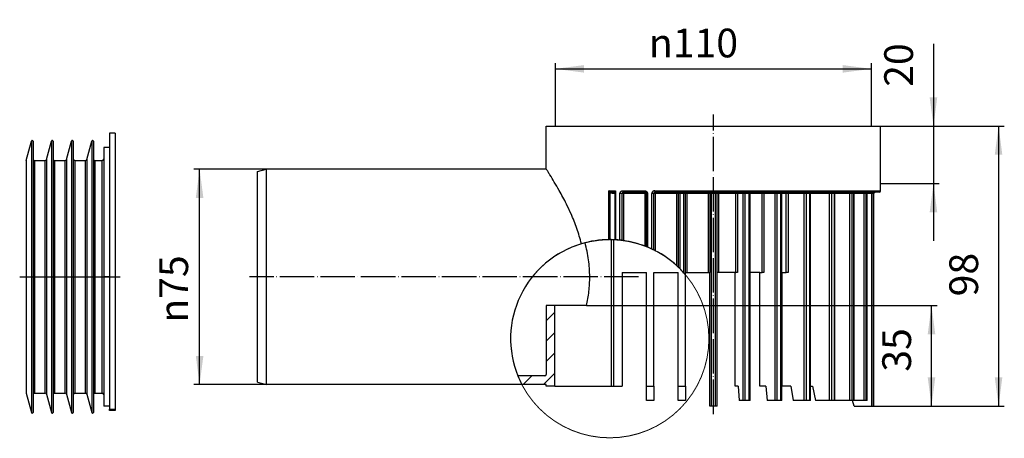
# Model space of a CAD drawing. Units: millimetres. Extents: x -5245 to -4899, y 2827 to 3172.
# Drawn here: x -5241 to -4899, y 3026 to 3172 of the extents above; entities that cross this region are included whole.
import ezdxf

# ---------------------------------------------------------------- set-up
doc = ezdxf.new("R2010")
doc.units = ezdxf.units.MM
doc.linetypes.add('DOT_CENTER', pattern=[14, 12, -1, 0, -1])
doc.layers.add('1', color=7, linetype='Continuous')
doc.styles.add('CONVERTER_11', font='txt.shx', dxfattribs={"width": 0.9})
doc.dimstyles.new('ME10_DIM_10', dxfattribs={"dimtxt": 10, "dimasz": 10, "dimexe": 2, "dimexo": 0, "dimgap": 4, "dimtad": 1, "dimdec": 0, "dimdsep": 46, "dimtxsty": 'CONVERTER_11', "dimsah": 1, "dimcen": 0.09, "dimclrd": 4, "dimclre": 4, "dimclrt": 1, "dimadec": 0, "dimazin": 0, "dimtfac": 1, "dimtdec": 4, "dimtix": 1, "dimtmove": 0, "dimatfit": 3, "dimfxl": 1, "dimtolj": 1, "dimtzin": 0, "dimarcsym": 0})
doc.dimstyles.new('ME10_DIM_11', dxfattribs={"dimtxt": 10, "dimasz": 10, "dimexe": 2, "dimexo": 0, "dimgap": 4, "dimtad": 1, "dimdsep": 46, "dimtxsty": 'CONVERTER_11', "dimsah": 1, "dimcen": 0.09, "dimclrd": 4, "dimclre": 4, "dimclrt": 1, "dimadec": 0, "dimazin": 0, "dimtfac": 1, "dimtdec": 4, "dimtix": 1, "dimtmove": 0, "dimatfit": 3, "dimfxl": 1, "dimtolj": 1, "dimtzin": 0, "dimarcsym": 0})
doc.dimstyles.new('ME10_DIM_12', dxfattribs={"dimtxt": 10, "dimasz": 10, "dimexe": 2, "dimexo": 0, "dimgap": 4, "dimtad": 1, "dimdsep": 46, "dimtxsty": 'CONVERTER_11', "dimsah": 1, "dimcen": 0.09, "dimclrd": 4, "dimclre": 4, "dimclrt": 1, "dimadec": 0, "dimazin": 0, "dimtfac": 1, "dimtdec": 4, "dimtix": 1, "dimtmove": 0, "dimatfit": 3, "dimfxl": 1, "dimtolj": 1, "dimtzin": 0, "dimarcsym": 0})
doc.dimstyles.new('ME10_DIM_13', dxfattribs={"dimtxt": 10, "dimasz": 10, "dimexe": 2, "dimexo": 0, "dimgap": 4, "dimtad": 1, "dimdsep": 46, "dimtxsty": 'CONVERTER_11', "dimsah": 1, "dimcen": 0.09, "dimclrd": 4, "dimclre": 4, "dimclrt": 1, "dimadec": 0, "dimazin": 0, "dimtfac": 1, "dimtdec": 4, "dimtix": 1, "dimtmove": 0, "dimatfit": 3, "dimfxl": 1, "dimtolj": 1, "dimtzin": 0, "dimarcsym": 0})
doc.dimstyles.new('ME10_DIM_14', dxfattribs={"dimtxt": 10, "dimasz": 10, "dimexe": 2, "dimexo": 0, "dimgap": 4, "dimtad": 1, "dimdsep": 46, "dimtxsty": 'CONVERTER_11', "dimsah": 1, "dimcen": 0.09, "dimclrd": 4, "dimclre": 4, "dimclrt": 1, "dimadec": 0, "dimazin": 0, "dimtfac": 1, "dimtdec": 4, "dimtix": 1, "dimtmove": 0, "dimatfit": 3, "dimfxl": 1, "dimtolj": 1, "dimtzin": 0, "dimarcsym": 0})

# ---------------------------------------------------------------- blocks, each defined once
blk = doc.blocks.new('Ausbruch1', base_point=(-5070.33, 3026.06))
at = {"layer": '1', "color": 2, "linetype": 'DOT_CENTER', "const_width": 0.35}
blk.add_lwpolyline([(-5070.33, 3060.56, 1), (-5001.33, 3060.56, 1)], format="xyb", close=True, dxfattribs=at)
blk = doc.blocks.new('HL0114D-330057750__1', base_point=(-5238.9, 3034.6))
at = {"color": 7, "linetype": 'Continuous'}
for p, q in [((-5207.9, 3132.1), (-5209.9, 3132.1)), ((-5209.9, 3132.1), (-5209.9, 3127.1)), ((-5207.9, 3132.1), (-5207.9, 3035.99)), ((-5238.9, 3122.6), (-5237.08, 3129.38)), ((-5236.49, 3129.31), (-5236.49, 3123.1)), ((-5231.8, 3122.98), (-5230.08, 3129.38)), ((-5229.49, 3129.31), (-5229.49, 3123.1)), ((-5224.8, 3122.98), (-5223.08, 3129.38)), ((-5222.49, 3129.31), (-5222.49, 3123.1)), ((-5217.8, 3122.98), (-5216.08, 3129.38)), ((-5215.49, 3129.31), (-5215.49, 3123.1)), ((-5211.9, 3127.1), (-5211.9, 3123.1)), ((-5209.9, 3127.1), (-5211.9, 3127.1)), ((-5209.9, 3127.1), (-5209.9, 3037.1)), ((-5238.9, 3122.6), (-5238.9, 3082.1)), ((-5236.49, 3123.1), (-5236.49, 3041.1)), ((-5235.99, 3122.6), (-5232.28, 3122.6)), ((-5229.49, 3123.1), (-5229.49, 3041.1)), ((-5228.99, 3122.6), (-5225.28, 3122.6)), ((-5222.49, 3123.1), (-5222.49, 3041.1)), ((-5221.99, 3122.6), (-5218.28, 3122.6)), ((-5215.49, 3123.1), (-5215.49, 3041.1)), ((-5214.99, 3122.6), (-5212.4, 3122.6)), ((-5211.9, 3123.1), (-5211.9, 3082.1)), ((-5238.9, 3082.1), (-5238.9, 3041.6)), ((-5211.9, 3082.1), (-5211.9, 3041.1)), ((-5238.9, 3041.6), (-5237.08, 3034.82)), ((-5236.49, 3041.1), (-5236.49, 3034.9)), ((-5235.99, 3041.6), (-5232.28, 3041.6)), ((-5231.8, 3041.23), (-5230.08, 3034.82)), ((-5229.49, 3041.1), (-5229.49, 3034.9)), ((-5228.99, 3041.6), (-5225.28, 3041.6)), ((-5224.8, 3041.23), (-5223.08, 3034.82)), ((-5222.49, 3041.1), (-5222.49, 3034.9)), ((-5221.99, 3041.6), (-5218.28, 3041.6)), ((-5217.8, 3041.23), (-5216.08, 3034.82)), ((-5215.49, 3041.1), (-5215.49, 3034.9)), ((-5214.99, 3041.6), (-5212.4, 3041.6)), ((-5211.9, 3041.1), (-5211.9, 3037.1)), ((-5209.9, 3037.1), (-5211.9, 3037.1)), ((-5209.9, 3037.1), (-5209.9, 3035.99)), ((-5209.9, 3035.6), (-5209.9, 3035.99)), ((-5207.9, 3035.6), (-5209.9, 3035.6)), ((-5207.9, 3035.99), (-5207.9, 3035.6))]:
    blk.add_line(p, q, dxfattribs=at)
at = {"color": 3, "linetype": 'Continuous'}
for p, q in [((-5237.08, 3129.38), (-5237.08, 3082.1)), ((-5230.08, 3129.38), (-5230.08, 3082.1)), ((-5223.08, 3129.38), (-5223.08, 3082.1)), ((-5216.08, 3129.38), (-5216.08, 3082.1)), ((-5235.99, 3122.6), (-5235.99, 3041.6)), ((-5232.28, 3082.1), (-5232.28, 3122.6)), ((-5231.8, 3122.98), (-5231.8, 3041.23)), ((-5228.99, 3122.6), (-5228.99, 3082.1)), ((-5225.28, 3041.6), (-5225.28, 3122.6)), ((-5224.8, 3122.98), (-5224.8, 3041.23)), ((-5221.99, 3122.6), (-5221.99, 3041.6)), ((-5218.28, 3041.6), (-5218.28, 3122.6)), ((-5217.8, 3122.98), (-5217.8, 3041.23)), ((-5214.99, 3122.6), (-5214.99, 3082.1)), ((-5212.4, 3082.1), (-5212.4, 3122.6)), ((-5237.08, 3082.1), (-5237.08, 3034.82)), ((-5232.28, 3041.6), (-5232.28, 3082.1)), ((-5230.08, 3082.1), (-5230.08, 3034.82)), ((-5228.99, 3082.1), (-5228.99, 3041.6)), ((-5223.08, 3082.1), (-5223.08, 3034.82)), ((-5216.08, 3082.1), (-5216.08, 3034.82)), ((-5214.99, 3082.1), (-5214.99, 3041.6)), ((-5212.4, 3041.6), (-5212.4, 3082.1)), ((-5209.9, 3035.99), (-5207.9, 3035.99))]:
    blk.add_line(p, q, dxfattribs=at)
at = {"color": 7, "linetype": 'Continuous'}
for centre, radius, start, end in [((-5236.79, 3129.31), 0.3, 0, 165), ((-5229.79, 3129.31), 0.3, 0, 165), ((-5222.79, 3129.31), 0.3, 0, 165), ((-5215.79, 3129.31), 0.3, 0, 165), ((-5235.99, 3123.1), 0.5, 180, 270), ((-5232.28, 3123.1), 0.5, 270, 345), ((-5228.99, 3123.1), 0.5, 180, 270), ((-5225.28, 3123.1), 0.5, 270, 345), ((-5221.99, 3123.1), 0.5, 180, 270), ((-5218.28, 3123.1), 0.5, 270, 345), ((-5214.99, 3123.1), 0.5, 180, 270), ((-5212.4, 3123.1), 0.5, 270, 0), ((-5235.99, 3041.1), 0.5, 90, 180), ((-5232.28, 3041.1), 0.5, 15, 90), ((-5228.99, 3041.1), 0.5, 90, 180), ((-5225.28, 3041.1), 0.5, 15, 90), ((-5221.99, 3041.1), 0.5, 90, 180), ((-5218.28, 3041.1), 0.5, 15, 90), ((-5214.99, 3041.1), 0.5, 90, 180), ((-5212.4, 3041.1), 0.5, 0, 90), ((-5236.79, 3034.9), 0.3, 195, 0), ((-5229.79, 3034.9), 0.3, 195, 0), ((-5222.79, 3034.9), 0.3, 195, 0), ((-5215.79, 3034.9), 0.3, 195, 0)]:
    blk.add_arc(centre, radius, start, end, dxfattribs=at)
at = {"layer": '1', "color": 2, "linetype": 'DOT_CENTER'}
for p, q in [((-5241.13, 3082.1), (-5206.15, 3082.1)), ((-5235.99, 3082.1), (-5232.28, 3082.1)), ((-5231.8, 3082.1), (-5230.08, 3082.1)), ((-5228.99, 3082.1), (-5225.28, 3082.1)), ((-5224.8, 3082.1), (-5223.08, 3082.1)), ((-5221.99, 3082.1), (-5218.28, 3082.1)), ((-5217.8, 3082.1), (-5216.08, 3082.1)), ((-5214.99, 3082.1), (-5212.4, 3082.1)), ((-5209.9, 3082.1), (-5211.9, 3082.1))]:
    blk.add_line(p, q, dxfattribs=at)
blk = doc.blocks.new('301057751_Notentwässerung__2', base_point=(-5158.4, 3037.1))
at = {"linetype": 'Continuous'}
h = blk.add_hatch(dxfattribs=at)
h.set_pattern_fill('_USER', color=3, scale=5, angle=45, pattern_type=0)
h.set_pattern_definition([(45, (0, 0), (-3.535534, 3.535534), [])])
edge = h.paths.add_edge_path()
edge.add_line((-5057.9, 3044.6), (-5057.9, 3044.1))
edge.add_line((-5057.9, 3044.1), (-5054.9, 3044.1))
edge.add_line((-5054.9, 3044.1), (-5054.9, 3072.1))
edge.add_line((-5054.9, 3072.1), (-5057.9, 3072.1))
edge.add_line((-5057.9, 3072.1), (-5057.9, 3048.1))
edge.add_arc((-5058.4, 3048.1), 0.5, 269.991, 359.991, ccw=False)
edge.add_line((-5058.4, 3047.6), (-5067.8, 3047.6))
edge.add_arc((-5035.83, 3060.56), 34.5, 202.0526, 207.543)
edge.add_line((-5066.42, 3044.6), (-5057.9, 3044.6))
at = {"color": 7, "linetype": 'Continuous'}
for p, q in [((-5057.9, 3119.6), (-5057.9, 3134.6)), ((-5057.9, 3134.6), (-4941.6, 3134.6)), ((-4941.6, 3112.1), (-4941.6, 3134.6)), ((-5158.4, 3118.8), (-5155.4, 3119.6)), ((-5158.4, 3082.1), (-5158.4, 3118.8)), ((-5155.4, 3119.6), (-5155.4, 3044.6)), ((-5057.9, 3119.6), (-5155.4, 3119.6)), ((-5034, 3111.11), (-5034, 3111.3)), ((-5034, 3095.01), (-5034, 3111.11)), ((-5031.5, 3094.79), (-5031.5, 3111.1)), ((-5023.5, 3111.6), (-5031, 3111.6)), ((-5023, 3092.58), (-5023, 3111.1)), ((-5020.5, 3091.47), (-5020.5, 3111.1)), ((-5012.5, 3111.6), (-5020, 3111.6)), ((-5012.08, 3111.6), (-5012.5, 3111.6)), ((-5012, 3111.1), (-5012, 3085.51)), ((-5010, 3111.6), (-5011.21, 3111.6)), ((-5009, 3111.6), (-5010, 3111.6)), ((-5009.5, 3083.6), (-5009.5, 3111.1)), ((-5001.5, 3111.6), (-5009, 3111.6)), ((-5000.5, 3111.6), (-5001.5, 3111.6)), ((-5001, 3111.1), (-5001, 3083.6)), ((-4999, 3111.6), (-5000.5, 3111.6)), ((-4998, 3111.6), (-4999, 3111.6)), ((-4998.5, 3083.6), (-4998.5, 3111.1)), ((-4991.9, 3111.6), (-4998, 3111.6)), ((-4989.92, 3111.6), (-4991.9, 3111.6)), ((-4988.74, 3111.6), (-4989.92, 3111.6)), ((-4987.27, 3111.6), (-4988.74, 3111.6)), ((-4986.5, 3111.6), (-4987.27, 3111.6)), ((-4986.98, 3083.6), (-4986.98, 3111.1)), ((-4982.65, 3111.6), (-4986.5, 3111.6)), ((-4978.77, 3111.6), (-4982.65, 3111.6)), ((-4977.45, 3111.6), (-4978.77, 3111.6)), ((-4976.08, 3111.6), (-4977.45, 3111.6)), ((-4975.49, 3111.6), (-4976.08, 3111.6)), ((-4975.99, 3083.6), (-4975.99, 3111.1)), ((-4974.15, 3111.6), (-4975.49, 3111.6)), ((-4968.54, 3111.6), (-4974.15, 3111.6)), ((-4967.15, 3111.6), (-4968.54, 3111.6)), ((-4965.93, 3111.6), (-4967.15, 3111.6)), ((-4966.02, 3044.1), (-4966.02, 3111.1)), ((-4965.52, 3111.6), (-4965.93, 3111.6)), ((-4959.68, 3111.6), (-4965.52, 3111.6)), ((-4958.26, 3111.6), (-4959.68, 3111.6)), ((-4957.26, 3111.6), (-4958.26, 3111.6)), ((-4957.5, 3039.1), (-4957.5, 3111.1)), ((-4957, 3111.6), (-4957.26, 3111.6)), ((-4952.56, 3111.6), (-4957, 3111.6)), ((-4951.19, 3111.6), (-4952.56, 3111.6)), ((-4950.44, 3111.6), (-4951.19, 3111.6)), ((-4950.81, 3039.1), (-4950.81, 3111.1)), ((-4950.31, 3111.6), (-4950.44, 3111.6)), ((-4947.51, 3111.6), (-4950.31, 3111.6)), ((-4946.25, 3111.6), (-4947.51, 3111.6)), ((-4945.78, 3111.6), (-4946.25, 3111.6)), ((-4946.23, 3039.1), (-4946.23, 3111.1)), ((-4945.73, 3111.6), (-4945.78, 3111.6)), ((-4944.74, 3111.6), (-4945.73, 3111.6)), ((-4943.64, 3111.6), (-4944.74, 3111.6)), ((-4943.98, 3037.1), (-4943.98, 3111.1)), ((-4943.48, 3111.6), (-4943.64, 3111.6)), ((-4942.1, 3111.6), (-4943.48, 3111.6)), ((-5031.5, 3083.6), (-5023, 3083.6)), ((-5031.5, 3083.6), (-5031.5, 3044.1)), ((-5023, 3044.1), (-5023, 3083.6)), ((-5020.5, 3083.6), (-5012, 3083.6)), ((-5020.5, 3044.1), (-5020.5, 3083.6)), ((-5012, 3044.1), (-5012, 3083.6)), ((-5009.5, 3082.85), (-5009.5, 3083.6)), ((-5009.5, 3083.6), (-5009, 3083.6)), ((-5009, 3083.6), (-5001.5, 3083.6)), ((-5001.5, 3083.6), (-5001, 3083.6)), ((-5001, 3037.1), (-5001, 3083.6)), ((-4998.5, 3037.1), (-4998.5, 3083.6)), ((-4998.02, 3083.6), (-4998.5, 3083.6)), ((-4992.14, 3083.6), (-4998.02, 3083.6)), ((-4992.14, 3044.1), (-4992.14, 3083.6)), ((-4992.14, 3083.6), (-4991.99, 3083.6)), ((-4991.42, 3083.6), (-4991.99, 3083.6)), ((-4986.98, 3039.1), (-4986.98, 3083.6)), ((-4983.61, 3083.6), (-4986.98, 3083.6)), ((-4983.61, 3044.1), (-4983.61, 3083.6)), ((-4983.61, 3083.6), (-4982.84, 3083.6)), ((-4982.2, 3083.6), (-4982.84, 3083.6)), ((-4975.99, 3039.1), (-4975.99, 3083.6)), ((-4975.79, 3083.6), (-4975.99, 3083.6)), ((-4975.79, 3044.1), (-4975.79, 3083.6)), ((-4975.79, 3083.6), (-4974.43, 3083.6)), ((-4973.74, 3083.6), (-4974.43, 3083.6)), ((-5158.4, 3045.41), (-5158.4, 3082.1)), ((-5009.5, 3044.1), (-5009.5, 3082.85)), ((-5054.9, 3072.1), (-5057.9, 3072.1)), ((-5057.9, 3072.1), (-5057.9, 3048.1)), ((-5054.9, 3044.1), (-5054.9, 3072.1)), ((-5043.92, 3072.1), (-5054.9, 3072.1)), ((-5058.4, 3047.6), (-5067.8, 3047.6)), ((-5158.4, 3045.41), (-5155.4, 3044.6)), ((-5066.42, 3044.6), (-5155.4, 3044.6)), ((-5057.9, 3044.6), (-5066.42, 3044.6)), ((-5057.9, 3044.1), (-5057.9, 3044.6)), ((-5054.9, 3044.1), (-5057.9, 3044.1)), ((-5054.9, 3044.1), (-5035.18, 3044.1)), ((-5035.18, 3044.1), (-5034.53, 3044.1)), ((-5034.53, 3044.1), (-5031.5, 3044.1)), ((-5023, 3039.1), (-5023, 3044.1)), ((-5023, 3044.1), (-5020.5, 3044.1)), ((-5020.5, 3044.1), (-5020.5, 3039.1)), ((-5012, 3039.1), (-5012, 3044.1)), ((-5012, 3044.1), (-5009.5, 3044.1)), ((-5009.5, 3044.1), (-5009.5, 3039.1)), ((-4991.1, 3044.1), (-4992.14, 3044.1)), ((-4991.1, 3044.1), (-4990.82, 3039.1)), ((-4981.58, 3044.1), (-4983.61, 3044.1)), ((-4981.58, 3044.1), (-4981.03, 3039.1)), ((-4972.85, 3044.1), (-4975.79, 3044.1)), ((-4972.85, 3044.1), (-4972.06, 3039.1)), ((-4966.02, 3039.1), (-4966.02, 3044.1)), ((-4966.02, 3044.1), (-4965.3, 3044.1)), ((-4965.3, 3044.1), (-4964.3, 3039.1)), ((-5020.5, 3039.1), (-5023, 3039.1)), ((-5009.5, 3039.1), (-5012, 3039.1)), ((-4989.43, 3039.1), (-4990.82, 3039.1)), ((-4988.84, 3039.1), (-4989.43, 3039.1)), ((-4987.37, 3039.1), (-4988.84, 3039.1)), ((-4986.98, 3039.1), (-4987.37, 3039.1)), ((-4978.32, 3039.1), (-4981.03, 3039.1)), ((-4977.66, 3039.1), (-4978.32, 3039.1)), ((-4976.29, 3039.1), (-4977.66, 3039.1)), ((-4975.99, 3039.1), (-4976.29, 3039.1)), ((-4968.14, 3039.1), (-4972.06, 3039.1)), ((-4967.44, 3039.1), (-4968.14, 3039.1)), ((-4966.23, 3039.1), (-4967.44, 3039.1)), ((-4966.02, 3039.1), (-4966.23, 3039.1)), ((-4959.34, 3039.1), (-4964.3, 3039.1)), ((-4958.64, 3039.1), (-4959.34, 3039.1)), ((-4957.63, 3039.1), (-4958.64, 3039.1)), ((-4957.5, 3039.1), (-4957.63, 3039.1)), ((-4952.31, 3039.1), (-4957.5, 3039.1)), ((-4951.63, 3039.1), (-4952.31, 3039.1)), ((-4950.88, 3039.1), (-4951.63, 3039.1)), ((-4950.79, 3037.1), (-4951.32, 3039.1)), ((-4950.81, 3039.1), (-4950.88, 3039.1)), ((-4947.35, 3039.1), (-4950.81, 3039.1)), ((-4946.72, 3039.1), (-4947.35, 3039.1)), ((-4946.26, 3039.1), (-4946.72, 3039.1)), ((-4946.23, 3039.1), (-4946.26, 3039.1)), ((-5000.5, 3037.1), (-5001, 3037.1)), ((-4999, 3037.1), (-5000.5, 3037.1)), ((-4998.5, 3037.1), (-4999, 3037.1)), ((-4950.79, 3037.1), (-4944.68, 3037.1)), ((-4944.68, 3037.1), (-4944.14, 3037.1)), ((-4944.14, 3037.1), (-4943.98, 3037.1)), ((-4943.98, 3037.1), (-4943.98, 3037.1))]:
    blk.add_line(p, q, dxfattribs=at)
at = {"color": 3, "linetype": 'Continuous'}
for p, q in [((-5036.1, 3112.1), (-5033.79, 3112.1)), ((-5036.1, 3095.06), (-5036.1, 3112.1)), ((-5035.54, 3111.79), (-5035.79, 3111.48)), ((-5035.79, 3111.48), (-5035.79, 3095.06)), ((-5033.79, 3112.1), (-5033.79, 3095)), ((-5031.5, 3111.1), (-5032.28, 3111.1)), ((-5032.28, 3094.87), (-5032.28, 3111.1)), ((-5031, 3111.1), (-5031.5, 3111.1)), ((-5031.27, 3112.1), (-5023.71, 3112.1)), ((-5031, 3111.1), (-5031, 3111.6)), ((-5031, 3111.1), (-5031, 3094.72)), ((-5023.5, 3111.1), (-5031, 3111.1)), ((-5023.5, 3111.1), (-5023.5, 3111.6)), ((-5023, 3111.1), (-5023.5, 3111.1)), ((-5023.5, 3092.78), (-5023.5, 3111.1)), ((-5022.7, 3111.1), (-5023, 3111.1)), ((-5022.7, 3111.1), (-5022.7, 3092.46)), ((-5020.5, 3111.1), (-5021.18, 3111.1)), ((-5021.18, 3091.8), (-5021.18, 3111.1)), ((-5020, 3111.1), (-5020.5, 3111.1)), ((-5020.18, 3112.1), (-5012.18, 3112.1)), ((-5020, 3111.1), (-5020, 3111.6)), ((-5020, 3111.1), (-5020, 3091.21)), ((-5012.5, 3111.1), (-5020, 3111.1)), ((-5012.5, 3111.1), (-5012.5, 3111.6)), ((-5012, 3111.1), (-5012.5, 3111.1)), ((-5012.5, 3085.98), (-5012.5, 3111.1)), ((-5011.5, 3111.1), (-5012, 3111.1)), ((-5011.5, 3111.1), (-5011.5, 3111.6)), ((-5010, 3111.1), (-5011.5, 3111.1)), ((-5011.5, 3111.1), (-5011.5, 3085.02)), ((-5011.31, 3112.1), (-4941.6, 3112.1)), ((-5010, 3111.1), (-5010, 3111.6)), ((-5009.5, 3111.1), (-5010, 3111.1)), ((-5010, 3083.43), (-5010, 3111.1)), ((-5009, 3111.1), (-5009.5, 3111.1)), ((-5009, 3111.1), (-5009, 3111.6)), ((-5009, 3111.1), (-5009, 3083.6)), ((-5001.5, 3111.1), (-5009, 3111.1)), ((-5001.5, 3111.1), (-5001.5, 3111.6)), ((-5001, 3111.1), (-5001.5, 3111.1)), ((-5001.5, 3083.6), (-5001.5, 3111.1)), ((-5000.5, 3111.1), (-5001, 3111.1)), ((-5000.5, 3111.1), (-5000.5, 3111.6)), ((-5000.5, 3111.1), (-5000.5, 3037.1)), ((-4999, 3111.1), (-5000.5, 3111.1)), ((-4999, 3111.1), (-4999, 3111.6)), ((-4999, 3037.1), (-4999, 3111.1)), ((-4998.5, 3111.1), (-4999, 3111.1)), ((-4998.02, 3111.1), (-4998.5, 3111.1)), ((-4991.99, 3111.1), (-4998.02, 3111.1)), ((-4998.02, 3111.1), (-4998.02, 3083.6)), ((-4991.99, 3083.6), (-4991.99, 3111.1)), ((-4991.9, 3111.1), (-4991.99, 3111.1)), ((-4991.42, 3111.1), (-4991.9, 3111.1)), ((-4989.43, 3111.1), (-4991.42, 3111.1)), ((-4991.42, 3111.1), (-4991.42, 3083.6)), ((-4989.43, 3039.1), (-4989.43, 3111.1)), ((-4988.84, 3111.1), (-4989.43, 3111.1)), ((-4988.84, 3111.1), (-4988.84, 3039.1)), ((-4987.37, 3111.1), (-4988.84, 3111.1)), ((-4987.37, 3039.1), (-4987.37, 3111.1)), ((-4986.98, 3111.1), (-4987.37, 3111.1)), ((-4982.84, 3111.1), (-4986.98, 3111.1)), ((-4982.65, 3111.1), (-4982.84, 3111.1)), ((-4982.84, 3083.6), (-4982.84, 3111.1)), ((-4982.2, 3111.1), (-4982.65, 3111.1)), ((-4978.32, 3111.1), (-4982.2, 3111.1)), ((-4982.2, 3111.1), (-4982.2, 3083.6)), ((-4978.32, 3039.1), (-4978.32, 3111.1)), ((-4977.66, 3111.1), (-4978.32, 3111.1)), ((-4977.66, 3111.1), (-4977.66, 3039.1)), ((-4976.29, 3111.1), (-4977.66, 3111.1)), ((-4976.29, 3039.1), (-4976.29, 3111.1)), ((-4975.99, 3111.1), (-4976.29, 3111.1)), ((-4974.43, 3111.1), (-4975.99, 3111.1)), ((-4974.15, 3111.1), (-4974.43, 3111.1)), ((-4974.43, 3083.6), (-4974.43, 3111.1)), ((-4973.74, 3111.1), (-4974.15, 3111.1)), ((-4973.74, 3111.1), (-4973.74, 3083.6)), ((-4968.14, 3111.1), (-4973.74, 3111.1)), ((-4968.14, 3039.1), (-4968.14, 3111.1)), ((-4967.44, 3111.1), (-4968.14, 3111.1)), ((-4967.44, 3111.1), (-4967.44, 3039.1)), ((-4966.23, 3111.1), (-4967.44, 3111.1)), ((-4966.23, 3039.1), (-4966.23, 3111.1)), ((-4966.02, 3111.1), (-4966.23, 3111.1)), ((-4959.34, 3111.1), (-4966.02, 3111.1)), ((-4959.34, 3039.1), (-4959.34, 3111.1)), ((-4958.64, 3111.1), (-4959.34, 3111.1)), ((-4958.64, 3111.1), (-4958.64, 3039.1)), ((-4957.63, 3111.1), (-4958.64, 3111.1)), ((-4957.63, 3083.6), (-4957.63, 3111.1)), ((-4957.5, 3111.1), (-4957.63, 3111.1)), ((-4954.35, 3111.1), (-4957.5, 3111.1)), ((-4952.31, 3111.1), (-4954.35, 3111.1)), ((-4954.35, 3111.1), (-4954.35, 3111.1)), ((-4951.63, 3111.1), (-4952.31, 3111.1)), ((-4952.31, 3039.1), (-4952.31, 3111.1)), ((-4950.88, 3111.1), (-4951.63, 3111.1)), ((-4951.63, 3111.1), (-4951.63, 3039.1)), ((-4950.81, 3111.1), (-4950.88, 3111.1)), ((-4950.88, 3039.1), (-4950.88, 3111.1)), ((-4947.35, 3111.1), (-4950.81, 3111.1)), ((-4947.35, 3039.1), (-4947.35, 3111.1)), ((-4946.72, 3111.1), (-4947.35, 3111.1)), ((-4946.72, 3111.1), (-4946.72, 3039.1)), ((-4946.26, 3111.1), (-4946.72, 3111.1)), ((-4946.23, 3111.1), (-4946.26, 3111.1)), ((-4946.26, 3039.1), (-4946.26, 3111.1)), ((-4944.68, 3111.1), (-4946.23, 3111.1)), ((-4944.68, 3037.1), (-4944.68, 3111.1)), ((-4944.14, 3111.1), (-4944.68, 3111.1)), ((-4944.14, 3111.1), (-4944.14, 3037.1)), ((-4943.98, 3111.1), (-4944.14, 3111.1)), ((-4943.98, 3037.1), (-4943.98, 3111.1)), ((-4943.98, 3111.1), (-4943.98, 3111.1)), ((-5035.18, 3044.1), (-5035.18, 3095.05)), ((-5034.53, 3095.03), (-5034.53, 3044.1)), ((-4957.63, 3044.1), (-4957.63, 3083.6)), ((-4957.63, 3039.1), (-4957.63, 3044.1))]:
    blk.add_line(p, q, dxfattribs=at)
blk.add_arc((-5033.23, 3116.58), 5.32, 237.3213, 244.1722, dxfattribs=at)
at = {"color": 7, "linetype": 'Continuous'}
for centre, start, end in [((-5034.5, 3111.1), 1.0125, 89.9912), ((-5031, 3111.1), 90, 180), ((-5023.5, 3111.1), 0, 90), ((-5020, 3111.1), 90, 180), ((-5012.5, 3111.1), 0, 90), ((-5009, 3111.1), 90, 180), ((-5001.5, 3111.1), 0, 90), ((-4998, 3111.1), 90, 180), ((-4986.48, 3111.1), 92.5025, 180), ((-4975.49, 3111.1), 90, 180), ((-4965.52, 3111.1), 90, 180), ((-4957, 3111.1), 90, 180), ((-4950.31, 3111.1), 90, 180), ((-4945.73, 3111.1), 90, 180), ((-4943.48, 3111.1), 90.6295, 180.0017), ((-4942.1, 3112.1), 270, 0), ((-5058.4, 3048.1), 269.991, 359.991)]:
    blk.add_arc(centre, 0.5, start, end, dxfattribs=at)
at = {"color": 2, "linetype": 'Continuous'}
for start, end in [(106.5627, 202.0526), (90.4487, 106.5627), (89.9296, 90.4487), (86.9637, 89.9296), (86.6189, 86.9637), (84.0977, 86.6189), (82.7943, 84.0977), (81.9565, 82.7943), (69.0645, 81.9565), (68.1728, 69.0645), (67.6302, 68.1728), (64.8849, 67.6302), (63.6232, 64.8849), (62.6925, 63.6232), (47.456, 62.6925), (46.3185, 47.456), (45.159, 46.3185), (41.529, 45.159), (40.2606, 41.529), (202.0526, 207.543)]:
    blk.add_arc((-5035.83, 3060.56), 34.5, start, end, dxfattribs=at)
at = {"color": 7, "linetype": 'Continuous'}
for points, knots in [([(-5045.66, 3093.63), (-5046.17, 3095.41), (-5047.17, 3098.96), (-5049.05, 3103.54), (-5051.12, 3107.96), (-5053.08, 3111.64), (-5055.04, 3115.02), (-5056.34, 3117.14), (-5057.28, 3118.63), (-5057.69, 3119.28), (-5057.9, 3119.6)], [0, 0, 0, 0, 5.561899, 11.047864, 14.813767, 20.221039, 23.566136, 26.527478, 27.682915, 28.838352, 28.838352, 28.838352, 28.838352]), ([(-5042.78, 3082.1), (-5042.85, 3084.09), (-5042.99, 3088.1), (-5043.92, 3092), (-5044.39, 3093.98)], [0, 0, 0, 0, 5.937911, 12.009286, 12.009286, 12.009286, 12.009286]), ([(-5043.92, 3072.1), (-5043.75, 3072.91), (-5043.41, 3074.54), (-5043.05, 3077.03), (-5042.82, 3079.56), (-5042.79, 3081.26), (-5042.78, 3082.1)], [0, 0, 0, 0, 2.480771, 4.983901, 7.542929, 10.085245, 10.085245, 10.085245, 10.085245])]:
    blk.add_open_spline(points, degree=3, knots=knots, dxfattribs=at)
at = {"color": 3, "linetype": 'Continuous'}
for points, knots in [([(-5035.79, 3111.48), (-5035.82, 3111.53), (-5035.88, 3111.63), (-5035.96, 3111.79), (-5036.03, 3111.95), (-5036.08, 3112.05), (-5036.1, 3112.1)], [0, 0, 0, 0, 0.1764319, 0.3514711, 0.5251243, 0.6960834, 0.6960834, 0.6960834, 0.6960834]), ([(-5034, 3111.15), (-5034.19, 3111.13), (-5034.49, 3111.09), (-5034.97, 3111.14), (-5035.4, 3111.24), (-5035.66, 3111.41), (-5035.79, 3111.48)], [0, 0, 0, 0, 0.553618, 0.929824, 1.422229, 1.860116, 1.860116, 1.860116, 1.860116]), ([(-5035.54, 3111.79), (-5035.46, 3111.76), (-5035.29, 3111.69), (-5035.03, 3111.64), (-5034.77, 3111.61), (-5034.59, 3111.61), (-5034.5, 3111.6)], [0, 0, 0, 0, 0.268129, 0.535225, 0.801389, 1.067984, 1.067984, 1.067984, 1.067984]), ([(-5034.5, 3111.6), (-5034.47, 3111.61), (-5034.4, 3111.62), (-5034.35, 3111.67), (-5034.32, 3111.7)], [0, 0, 0, 0, 0.0926355, 0.2065312, 0.2065312, 0.2065312, 0.2065312]), ([(-5034.32, 3111.7), (-5034.29, 3111.73), (-5034.23, 3111.81), (-5034.1, 3111.9), (-5033.95, 3112), (-5033.85, 3112.07), (-5033.79, 3112.1)], [0, 0, 0, 0, 0.1333868, 0.2954354, 0.4753369, 0.6687774, 0.6687774, 0.6687774, 0.6687774]), ([(-5034.32, 3111.7), (-5034.23, 3111.66), (-5034.06, 3111.57), (-5034.02, 3111.39), (-5034, 3111.3)], [0, 0, 0, 0, 0.2831139, 0.5438992, 0.5438992, 0.5438992, 0.5438992]), ([(-5033.79, 3112.1), (-5033.82, 3112.04), (-5033.87, 3111.9), (-5033.94, 3111.69), (-5033.99, 3111.49), (-5034, 3111.36), (-5034, 3111.3)], [0, 0, 0, 0, 0.2234362, 0.4396587, 0.6465353, 0.8367857, 0.8367857, 0.8367857, 0.8367857]), ([(-5032.28, 3111.1), (-5032.28, 3111.14), (-5032.28, 3111.21), (-5032.26, 3111.32), (-5032.23, 3111.42), (-5032.18, 3111.55), (-5032.09, 3111.7), (-5031.96, 3111.85), (-5031.8, 3111.96), (-5031.63, 3112.04), (-5031.45, 3112.1), (-5031.33, 3112.1), (-5031.27, 3112.1)], [0, 0, 0, 0, 0.108607, 0.215972, 0.32298, 0.428478, 0.633196, 0.831626, 1.023258, 1.210171, 1.393456, 1.575686, 1.575686, 1.575686, 1.575686]), ([(-5031, 3111.6), (-5031.04, 3111.61), (-5031.12, 3111.63), (-5031.2, 3111.76), (-5031.26, 3111.92), (-5031.27, 3112.04), (-5031.27, 3112.1)], [0, 0, 0, 0, 0.1104824, 0.2500492, 0.4225733, 0.6150235, 0.6150235, 0.6150235, 0.6150235]), ([(-5023.5, 3111.6), (-5023.53, 3111.61), (-5023.6, 3111.64), (-5023.66, 3111.76), (-5023.7, 3111.92), (-5023.7, 3112.04), (-5023.71, 3112.1)], [0, 0, 0, 0, 0.0875347, 0.2148652, 0.3831107, 0.5750932, 0.5750932, 0.5750932, 0.5750932]), ([(-5023.71, 3112.1), (-5023.64, 3112.1), (-5023.52, 3112.09), (-5023.33, 3112.04), (-5023.16, 3111.95), (-5023.01, 3111.83), (-5022.87, 3111.68), (-5022.78, 3111.51), (-5022.71, 3111.31), (-5022.7, 3111.17), (-5022.7, 3111.1)], [0, 0, 0, 0, 0.188314, 0.377804, 0.569595, 0.764196, 0.962619, 1.16386, 1.368227, 1.575108, 1.575108, 1.575108, 1.575108]), ([(-5020.18, 3112.1), (-5020.24, 3112.1), (-5020.37, 3112.09), (-5020.55, 3112.04), (-5020.73, 3111.95), (-5020.88, 3111.83), (-5021.01, 3111.68), (-5021.11, 3111.5), (-5021.17, 3111.31), (-5021.18, 3111.17), (-5021.18, 3111.1)], [0, 0, 0, 0, 0.191828, 0.383306, 0.576281, 0.771109, 0.96856, 1.16873, 1.370709, 1.575029, 1.575029, 1.575029, 1.575029]), ([(-5020.18, 3112.1), (-5020.17, 3112.04), (-5020.17, 3111.92), (-5020.13, 3111.77), (-5020.09, 3111.64), (-5020.02, 3111.62), (-5020, 3111.6)], [0, 0, 0, 0, 0.1918077, 0.3584276, 0.4808769, 0.558116, 0.558116, 0.558116, 0.558116]), ([(-5012.18, 3112.1), (-5012.09, 3112.1), (-5011.89, 3112.1), (-5011.7, 3112.1), (-5011.6, 3112.1)], [0, 0, 0, 0, 0.2909285, 0.5821587, 0.5821587, 0.5821587, 0.5821587]), ([(-5012.18, 3112.1), (-5012.18, 3112.04), (-5012.18, 3111.92), (-5012.16, 3111.77), (-5012.14, 3111.65), (-5012.09, 3111.62), (-5012.08, 3111.6)], [0, 0, 0, 0, 0.1915141, 0.3553736, 0.4691734, 0.525054, 0.525054, 0.525054, 0.525054]), ([(-5011.5, 3111.6), (-5011.6, 3111.6), (-5011.79, 3111.6), (-5011.98, 3111.6), (-5012.08, 3111.6)], [0, 0, 0, 0, 0.2944948, 0.5771489, 0.5771489, 0.5771489, 0.5771489]), ([(-5011.6, 3112.1), (-5011.55, 3112.1), (-5011.45, 3112.1), (-5011.36, 3112.1), (-5011.31, 3112.1)], [0, 0, 0, 0, 0.1475225, 0.2951233, 0.2951233, 0.2951233, 0.2951233]), ([(-5011.6, 3112.1), (-5011.6, 3112.04), (-5011.6, 3111.93), (-5011.57, 3111.78), (-5011.55, 3111.66), (-5011.51, 3111.62), (-5011.5, 3111.6)], [0, 0, 0, 0, 0.1847455, 0.3447899, 0.4594883, 0.5190164, 0.5190164, 0.5190164, 0.5190164]), ([(-5011.21, 3111.6), (-5011.26, 3111.6), (-5011.35, 3111.6), (-5011.45, 3111.6), (-5011.5, 3111.6)], [0, 0, 0, 0, 0.1463003, 0.2925806, 0.2925806, 0.2925806, 0.2925806]), ([(-5011.31, 3112.1), (-5011.31, 3112.04), (-5011.3, 3111.92), (-5011.28, 3111.77), (-5011.26, 3111.65), (-5011.22, 3111.62), (-5011.21, 3111.6)], [0, 0, 0, 0, 0.1914906, 0.3551268, 0.4682047, 0.5220077, 0.5220077, 0.5220077, 0.5220077]), ([(-4998.02, 3111.1), (-4998.02, 3111.14), (-4998.02, 3111.2), (-4998.02, 3111.29), (-4998.02, 3111.38), (-4998.01, 3111.45), (-4998.01, 3111.52), (-4998.01, 3111.56), (-4998.01, 3111.59), (-4998, 3111.6), (-4998, 3111.6)], [0, 0, 0, 0, 0.0979997, 0.1913481, 0.2774258, 0.3536151, 0.4161214, 0.4621838, 0.4907702, 0.5011588, 0.5011588, 0.5011588, 0.5011588]), ([(-4991.99, 3111.1), (-4991.99, 3111.17), (-4991.99, 3111.29), (-4991.97, 3111.44), (-4991.96, 3111.55), (-4991.92, 3111.59), (-4991.9, 3111.6)], [0, 0, 0, 0, 0.1914512, 0.3547133, 0.4665733, 0.5167092, 0.5167092, 0.5167092, 0.5167092]), ([(-4991.42, 3111.1), (-4991.42, 3111.17), (-4991.44, 3111.3), (-4991.55, 3111.47), (-4991.71, 3111.58), (-4991.84, 3111.6), (-4991.9, 3111.6)], [0, 0, 0, 0, 0.1949295, 0.3887137, 0.5808664, 0.7718573, 0.7718573, 0.7718573, 0.7718573]), ([(-4989.43, 3111.1), (-4989.44, 3111.17), (-4989.46, 3111.3), (-4989.57, 3111.47), (-4989.73, 3111.58), (-4989.86, 3111.6), (-4989.92, 3111.6)], [0, 0, 0, 0, 0.1949295, 0.3887137, 0.5808664, 0.7718573, 0.7718573, 0.7718573, 0.7718573]), ([(-4988.84, 3111.1), (-4988.84, 3111.17), (-4988.84, 3111.29), (-4988.81, 3111.44), (-4988.8, 3111.56), (-4988.75, 3111.59), (-4988.74, 3111.6)], [0, 0, 0, 0, 0.1915047, 0.3552747, 0.4687857, 0.5238429, 0.5238429, 0.5238429, 0.5238429]), ([(-4987.37, 3111.1), (-4987.37, 3111.17), (-4987.37, 3111.29), (-4987.35, 3111.44), (-4987.33, 3111.56), (-4987.28, 3111.59), (-4987.27, 3111.6)], [0, 0, 0, 0, 0.1915047, 0.3552747, 0.4687857, 0.5238429, 0.5238429, 0.5238429, 0.5238429]), ([(-4982.84, 3111.1), (-4982.84, 3111.17), (-4982.83, 3111.29), (-4982.79, 3111.44), (-4982.74, 3111.57), (-4982.68, 3111.59), (-4982.65, 3111.6)], [0, 0, 0, 0, 0.1918634, 0.3590033, 0.4830293, 0.563693, 0.563693, 0.563693, 0.563693]), ([(-4982.2, 3111.1), (-4982.2, 3111.17), (-4982.22, 3111.3), (-4982.32, 3111.46), (-4982.47, 3111.58), (-4982.59, 3111.6), (-4982.65, 3111.6)], [0, 0, 0, 0, 0.1944748, 0.3845188, 0.5681136, 0.7470083, 0.7470083, 0.7470083, 0.7470083]), ([(-4978.32, 3111.1), (-4978.32, 3111.17), (-4978.34, 3111.3), (-4978.44, 3111.46), (-4978.59, 3111.58), (-4978.71, 3111.6), (-4978.77, 3111.6)], [0, 0, 0, 0, 0.1944748, 0.3845188, 0.5681136, 0.7470083, 0.7470083, 0.7470083, 0.7470083]), ([(-4977.66, 3111.1), (-4977.66, 3111.17), (-4977.65, 3111.29), (-4977.61, 3111.44), (-4977.55, 3111.57), (-4977.48, 3111.59), (-4977.45, 3111.6)], [0, 0, 0, 0, 0.1919664, 0.3600623, 0.4869494, 0.5735837, 0.5735837, 0.5735837, 0.5735837]), ([(-4976.29, 3111.1), (-4976.28, 3111.17), (-4976.28, 3111.29), (-4976.24, 3111.44), (-4976.18, 3111.57), (-4976.11, 3111.59), (-4976.08, 3111.6)], [0, 0, 0, 0, 0.1919664, 0.3600623, 0.4869494, 0.5735837, 0.5735837, 0.5735837, 0.5735837]), ([(-4974.43, 3111.1), (-4974.42, 3111.17), (-4974.41, 3111.29), (-4974.36, 3111.45), (-4974.27, 3111.57), (-4974.18, 3111.6), (-4974.15, 3111.6)], [0, 0, 0, 0, 0.1925103, 0.3655766, 0.5066389, 0.6197331, 0.6197331, 0.6197331, 0.6197331]), ([(-4973.74, 3111.1), (-4973.75, 3111.17), (-4973.76, 3111.3), (-4973.85, 3111.46), (-4973.98, 3111.58), (-4974.09, 3111.6), (-4974.15, 3111.6)], [0, 0, 0, 0, 0.193803, 0.378198, 0.5484016, 0.7078105, 0.7078105, 0.7078105, 0.7078105]), ([(-4968.14, 3111.1), (-4968.15, 3111.17), (-4968.16, 3111.3), (-4968.25, 3111.46), (-4968.38, 3111.58), (-4968.49, 3111.6), (-4968.54, 3111.6)], [0, 0, 0, 0, 0.193803, 0.378198, 0.5484016, 0.7078105, 0.7078105, 0.7078105, 0.7078105]), ([(-4967.44, 3111.1), (-4967.44, 3111.17), (-4967.43, 3111.29), (-4967.37, 3111.45), (-4967.27, 3111.58), (-4967.19, 3111.6), (-4967.15, 3111.6)], [0, 0, 0, 0, 0.1926446, 0.3669185, 0.5112728, 0.6300062, 0.6300062, 0.6300062, 0.6300062]), ([(-4966.23, 3111.1), (-4966.22, 3111.17), (-4966.22, 3111.29), (-4966.15, 3111.45), (-4966.06, 3111.58), (-4965.97, 3111.6), (-4965.93, 3111.6)], [0, 0, 0, 0, 0.1926446, 0.3669185, 0.5112728, 0.6300062, 0.6300062, 0.6300062, 0.6300062]), ([(-4959.34, 3111.1), (-4959.35, 3111.17), (-4959.36, 3111.29), (-4959.43, 3111.45), (-4959.54, 3111.58), (-4959.63, 3111.6), (-4959.68, 3111.6)], [0, 0, 0, 0, 0.1930287, 0.3707152, 0.5241052, 0.6576751, 0.6576751, 0.6576751, 0.6576751]), ([(-4958.64, 3111.1), (-4958.63, 3111.17), (-4958.62, 3111.3), (-4958.54, 3111.46), (-4958.42, 3111.58), (-4958.31, 3111.6), (-4958.26, 3111.6)], [0, 0, 0, 0, 0.1934205, 0.3745294, 0.5366372, 0.6838373, 0.6838373, 0.6838373, 0.6838373]), ([(-4957.63, 3111.1), (-4957.63, 3111.17), (-4957.62, 3111.3), (-4957.54, 3111.46), (-4957.41, 3111.58), (-4957.31, 3111.6), (-4957.26, 3111.6)], [0, 0, 0, 0, 0.1934205, 0.3745294, 0.5366372, 0.6838373, 0.6838373, 0.6838373, 0.6838373]), ([(-4952.31, 3111.1), (-4952.31, 3111.17), (-4952.32, 3111.29), (-4952.37, 3111.45), (-4952.45, 3111.57), (-4952.53, 3111.6), (-4952.56, 3111.6)], [0, 0, 0, 0, 0.1922852, 0.3633105, 0.4986822, 0.601646, 0.601646, 0.601646, 0.601646]), ([(-4951.63, 3111.1), (-4951.62, 3111.17), (-4951.61, 3111.3), (-4951.51, 3111.46), (-4951.37, 3111.58), (-4951.25, 3111.6), (-4951.19, 3111.6)], [0, 0, 0, 0, 0.1941596, 0.3815717, 0.5590031, 0.7290245, 0.7290245, 0.7290245, 0.7290245]), ([(-4950.88, 3111.1), (-4950.87, 3111.17), (-4950.86, 3111.3), (-4950.76, 3111.46), (-4950.62, 3111.58), (-4950.5, 3111.6), (-4950.44, 3111.6)], [0, 0, 0, 0, 0.1941596, 0.3815717, 0.5590031, 0.7290245, 0.7290245, 0.7290245, 0.7290245]), ([(-4947.35, 3111.1), (-4947.35, 3111.17), (-4947.36, 3111.29), (-4947.39, 3111.44), (-4947.43, 3111.56), (-4947.49, 3111.59), (-4947.51, 3111.6)], [0, 0, 0, 0, 0.1917023, 0.3573362, 0.4767512, 0.5470703, 0.5470703, 0.5470703, 0.5470703]), ([(-4946.72, 3111.1), (-4946.72, 3111.17), (-4946.7, 3111.3), (-4946.59, 3111.46), (-4946.44, 3111.58), (-4946.31, 3111.6), (-4946.25, 3111.6)], [0, 0, 0, 0, 0.1947352, 0.3869287, 0.575469, 0.7613831, 0.7613831, 0.7613831, 0.7613831]), ([(-4946.26, 3111.1), (-4946.25, 3111.17), (-4946.24, 3111.3), (-4946.13, 3111.46), (-4945.97, 3111.58), (-4945.85, 3111.6), (-4945.78, 3111.6)], [0, 0, 0, 0, 0.1947352, 0.3869287, 0.575469, 0.7613831, 0.7613831, 0.7613831, 0.7613831]), ([(-4944.68, 3111.1), (-4944.69, 3111.17), (-4944.69, 3111.29), (-4944.69, 3111.43), (-4944.71, 3111.53), (-4944.72, 3111.58), (-4944.73, 3111.6), (-4944.74, 3111.6)], [0, 0, 0, 0, 0.1913825, 0.3539899, 0.4343673, 0.4855994, 0.5074499, 0.5074499, 0.5074499, 0.5074499]), ([(-4944.14, 3111.1), (-4944.13, 3111.17), (-4944.11, 3111.3), (-4944, 3111.47), (-4943.83, 3111.58), (-4943.7, 3111.6), (-4943.64, 3111.6)], [0, 0, 0, 0, 0.1950495, 0.3898102, 0.584162, 0.7782241, 0.7782241, 0.7782241, 0.7782241]), ([(-4943.98, 3111.1), (-4943.97, 3111.17), (-4943.96, 3111.3), (-4943.84, 3111.47), (-4943.68, 3111.58), (-4943.55, 3111.6), (-4943.48, 3111.6)], [0, 0, 0, 0, 0.1950495, 0.3898102, 0.584162, 0.7782241, 0.7782241, 0.7782241, 0.7782241])]:
    blk.add_open_spline(points, degree=3, knots=knots, dxfattribs=at)
at = {"layer": '1', "color": 2, "linetype": 'DOT_CENTER'}
for p, q in [((-4999.75, 3034.31), (-4999.75, 3138.67)), ((-5025.83, 3082.1), (-5161.22, 3082.1))]:
    blk.add_line(p, q, dxfattribs=at)
blk = doc.blocks.new('HL163Safe-WEB-Zeichnung__3', base_point=(-5238.9, 3034.6))
for name, p in [('301057751_Notentwässerung__2', (-5158.4, 3037.1)), ('HL0114D-330057750__1', (-5238.9, 3034.6))]:
    blk.add_blockref(name, p)
blk = doc.blocks.new('*D10')
at = {"layer": '1', "color": 4, "linetype": 'Continuous'}
for p, q in [((-4941.6, 3134.6), (-4898.55, 3134.6)), ((-4900.55, 3134.6), (-4900.55, 3037.1)), ((-4944.14, 3037.1), (-4898.55, 3037.1))]:
    blk.add_line(p, q, dxfattribs=at)
at = {"layer": '1', "color": 4}
for points in [[(-4899.24, 3124.6), (-4901.87, 3124.6), (-4900.55, 3134.6)], [(-4901.87, 3047.1), (-4899.24, 3047.1), (-4900.55, 3037.1)]]:
    blk.add_solid(points, dxfattribs=at)
at = {"layer": '1', "color": 1, "insert": (-4904.55, 3075.32), "char_height": 10, "attachment_point": 7, "rotation": 90, "line_spacing_factor": 0.60024, "style": 'CONVERTER_11'}
blk.add_mtext('98', dxfattribs=at)
blk = doc.blocks.new('*D11')
at = {"layer": '1', "color": 4, "linetype": 'Continuous'}
for p, q in [((-4923.2, 3163.28), (-4923.2, 3134.6)), ((-4941.6, 3134.6), (-4921.2, 3134.6)), ((-4923.2, 3134.6), (-4923.2, 3114.6)), ((-4940.6, 3114.6), (-4921.2, 3114.6)), ((-4923.2, 3114.6), (-4923.2, 3094.6))]:
    blk.add_line(p, q, dxfattribs=at)
at = {"layer": '1', "color": 4}
for points in [[(-4924.52, 3144.6), (-4921.89, 3144.6), (-4923.2, 3134.6)], [(-4921.89, 3104.6), (-4924.52, 3104.6), (-4923.2, 3114.6)]]:
    blk.add_solid(points, dxfattribs=at)
at = {"layer": '1', "color": 1, "insert": (-4927.2, 3148.28), "char_height": 10, "attachment_point": 7, "rotation": 90, "line_spacing_factor": 0.60024, "style": 'CONVERTER_11'}
blk.add_mtext('20', dxfattribs=at)
blk = doc.blocks.new('*D12')
at = {"layer": '1', "color": 4, "linetype": 'Continuous'}
for p, q in [((-5054.75, 3135.6), (-5054.75, 3156.53)), ((-4944.75, 3135.6), (-4944.75, 3156.53)), ((-5054.75, 3154.53), (-4944.75, 3154.53))]:
    blk.add_line(p, q, dxfattribs=at)
at = {"layer": '1', "color": 4}
for points in [[(-5044.75, 3155.84), (-5044.75, 3153.21), (-5054.75, 3154.53)], [(-4954.75, 3153.21), (-4954.75, 3155.84), (-4944.75, 3154.53)]]:
    blk.add_solid(points, dxfattribs=at)
at = {"layer": '1', "color": 1, "insert": (-5022.22, 3158.53), "char_height": 10, "attachment_point": 7, "rotation": 0.0001, "line_spacing_factor": 0.60024, "style": 'CONVERTER_11'}
blk.add_mtext('\\C1;{\\Fgdt;n}\\C1;110', dxfattribs=at)
blk = doc.blocks.new('*D13')
at = {"layer": '1', "color": 4, "linetype": 'Continuous'}
for p, q in [((-5155.4, 3119.6), (-5180.54, 3119.6)), ((-5178.54, 3044.6), (-5178.54, 3119.6)), ((-5155.4, 3044.6), (-5180.54, 3044.6))]:
    blk.add_line(p, q, dxfattribs=at)
at = {"layer": '1', "color": 4}
for points in [[(-5177.22, 3109.6), (-5179.86, 3109.6), (-5178.54, 3119.6)], [(-5179.86, 3054.6), (-5177.22, 3054.6), (-5178.54, 3044.6)]]:
    blk.add_solid(points, dxfattribs=at)
at = {"layer": '1', "color": 1, "insert": (-5182.54, 3066.14), "char_height": 10, "attachment_point": 7, "rotation": 90, "line_spacing_factor": 0.60024, "style": 'CONVERTER_11'}
blk.add_mtext('\\C1; {\\Fgdt;n}\\C1;75', dxfattribs=at)
blk = doc.blocks.new('*D14')
at = {"layer": '1', "color": 4, "linetype": 'Continuous'}
for p, q in [((-5043.92, 3072.1), (-4921.88, 3072.1)), ((-4923.88, 3037.1), (-4923.88, 3072.1)), ((-4944.68, 3037.1), (-4921.88, 3037.1))]:
    blk.add_line(p, q, dxfattribs=at)
at = {"layer": '1', "color": 4}
for points in [[(-4922.57, 3062.1), (-4925.2, 3062.1), (-4923.88, 3072.1)], [(-4925.2, 3047.1), (-4922.57, 3047.1), (-4923.88, 3037.1)]]:
    blk.add_solid(points, dxfattribs=at)
at = {"layer": '1', "color": 1, "insert": (-4927.88, 3049.08), "char_height": 10, "attachment_point": 7, "rotation": 90, "line_spacing_factor": 0.60024, "style": 'CONVERTER_11'}
blk.add_mtext('35', dxfattribs=at)
blk = doc.blocks.new('Untsicht1', base_point=(-5050, 3084.612))
at = {"layer": '1', "color": 7, "linetype": 'Continuous'}
for p, q in [((-5054.75, 3134.605), (-5054.75, 3135.605)), ((-4944.75, 3134.605), (-4944.75, 3135.605)), ((-4941.6, 3114.605), (-4940.6, 3114.605))]:
    blk.add_line(p, q, dxfattribs=at)
blk.add_blockref('HL163Safe-WEB-Zeichnung__3', (-5238.9, 3034.602))
at = {"layer": '1'}
blk.add_blockref('Ausbruch1', (-5070.327, 3026.058), dxfattribs=at)
dim = blk.add_linear_dim(base=(-5054.75, 3154.526), p1=(-4944.75, 3135.605), p2=(-5054.75, 3135.605), dimstyle='ME10_DIM_12', override={"dimpost": '{\\Fgdt;n}<>'}, dxfattribs=at)
dim.commit()
dim.dimension.update_dxf_attribs({"geometry": '*D12', "text_midpoint": (-5011.017, 3163.526), "text_rotation": 0.00014})
for base, p1, p2, dimstyle, picture, middle in [((-4923.205, 3134.605), (-4940.6, 3114.605), (-4941.6, 3134.605), 'ME10_DIM_11', '*D11', (-4932.205, 3155.779)), ((-4900.553416883, 3134.604598994), (-4944.135174021, 3037.104598994), (-4941.600003814, 3134.604598994), 'ME10_DIM_10', '*D10', (-4909.553416883, 3082.821855269)), ((-4923.882, 3037.105), (-5043.923, 3072.105), (-4944.685, 3037.105), 'ME10_DIM_14', '*D14', (-4932.882, 3056.582))]:
    dim = blk.add_linear_dim(base=base, p1=p1, p2=p2, angle=90, dimstyle=dimstyle, dxfattribs=at)
    dim.commit()
    dim.dimension.update_dxf_attribs({"geometry": picture, "text_midpoint": middle, "text_rotation": 90})
dim = blk.add_linear_dim(base=(-5178.54, 3044.605), p1=(-5155.4, 3119.605), p2=(-5155.4, 3044.605), angle=90, dimstyle='ME10_DIM_13', override={"dimpost": ' {\\Fgdt;n}<>'}, dxfattribs=at)
dim.commit()
dim.dimension.update_dxf_attribs({"geometry": '*D13', "text_midpoint": (-5187.54, 3080.044), "text_rotation": 90})

msp = doc.modelspace()

# ---------------------------------------------------------------- block references
msp.add_blockref('Untsicht1', (-5050, 3084.61))

doc.saveas('drawing.dxf')
